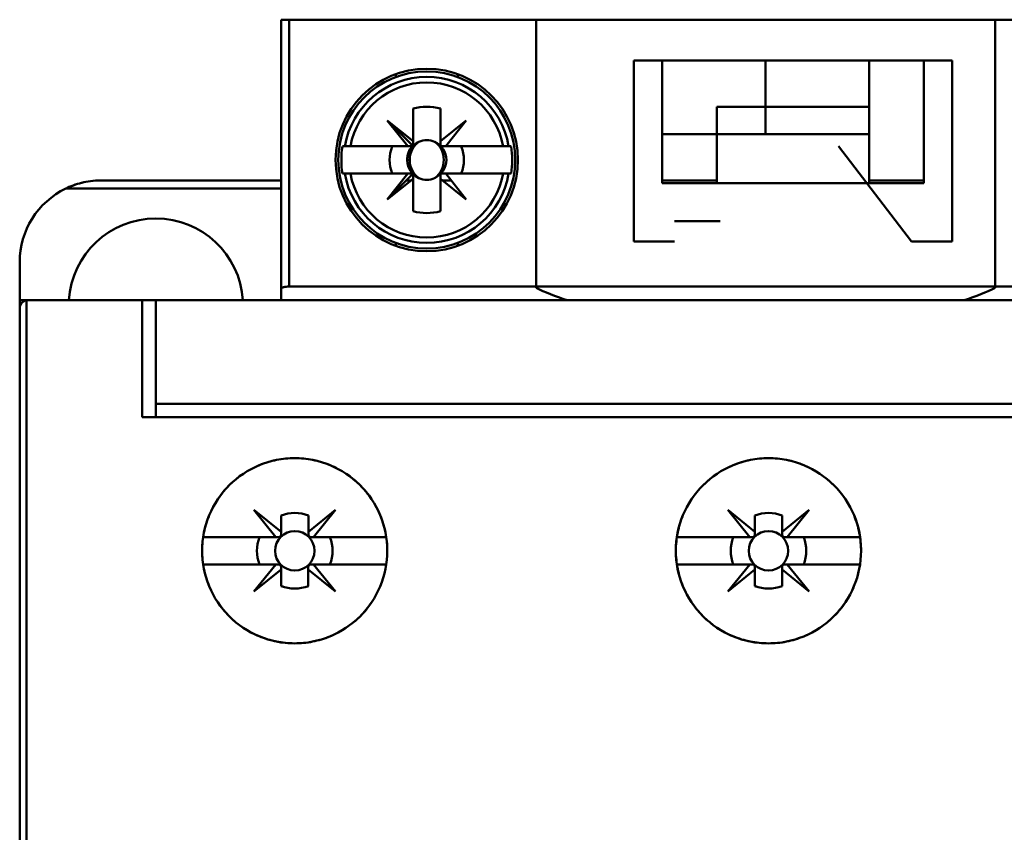
# Model space of a CAD drawing. Units: inches. Extents: x 3 to 151, y 2 to 117.
# Drawn here: x 103 to 105, y 57 to 58 of the extents above; entities that cross this region are included whole.
import ezdxf

# ---------------------------------------------------------------- set-up
doc = ezdxf.new("R2010")
doc.units = ezdxf.units.IN
doc.header["$LTSCALE"] = 7
doc.header["$MEASUREMENT"] = 0
doc.layers.add('Visible (ANSI)', color=7, linetype='Continuous', lineweight=50)

msp = doc.modelspace()

# ---------------------------------------------------------------- linework, layer by layer
at = {"layer": 'Visible (ANSI)'}
for p, q in [((103.5575, 58.1817), (103.5693, 58.1817)), ((103.5575, 58.1817), (103.5575, 57.7927)), ((104.9551, 58.1817), (103.5693, 58.1817)), ((103.5693, 58.1817), (103.5693, 57.7958)), ((103.5693, 57.7958), (103.5693, 58.1817)), ((103.9264, 57.7941), (103.9264, 58.1817)), ((104.5898, 58.1817), (103.9264, 58.1817)), ((104.5898, 58.1817), (104.5898, 57.7941)), ((104.0673, 58.1226), (104.5279, 58.1226)), ((104.0673, 58.1226), (104.0673, 57.8608)), ((104.1087, 58.1226), (104.4866, 58.1226)), ((104.1087, 57.9454), (104.1087, 58.1226)), ((104.4866, 58.1226), (104.1087, 58.1226)), ((104.1087, 58.1226), (104.1087, 57.9454)), ((104.2581, 58.0557), (104.2581, 58.1226)), ((104.2581, 58.1226), (104.2581, 58.0557)), ((104.4079, 58.1226), (104.4079, 58.0557)), ((104.4079, 58.0557), (104.4079, 58.1226)), ((104.4866, 58.1226), (104.4866, 57.9454)), ((104.4866, 57.9454), (104.4866, 58.1226)), ((104.5279, 57.8608), (104.5279, 58.1226)), ((103.7232, 58.0987), (103.7232, 58.1029)), ((103.813, 58.1029), (103.813, 58.0987)), ((103.7484, 58.0063), (103.7484, 58.0531)), ((103.7484, 58.0531), (103.7484, 57.9999)), ((103.7878, 58.0531), (103.7878, 58.0063)), ((103.7878, 58.0063), (103.7878, 58.0531)), ((104.2581, 58.0557), (104.1874, 58.0557)), ((104.1874, 58.0557), (104.2581, 58.0557)), ((104.1874, 58.0163), (104.1874, 58.0557)), ((104.2581, 58.0557), (104.4079, 58.0557)), ((104.2581, 58.0557), (104.2581, 58.0163)), ((104.2581, 58.0163), (104.2581, 58.0557)), ((104.4079, 58.0557), (104.2581, 58.0557)), ((104.4079, 58.0557), (104.4079, 58.0163)), ((103.7407, 57.9986), (103.711, 58.036)), ((103.711, 58.036), (103.7484, 58.0063)), ((103.7484, 58.0063), (103.711, 58.036)), ((103.711, 58.036), (103.7484, 57.9986)), ((103.7484, 57.9986), (103.711, 58.036)), ((103.711, 58.036), (103.7407, 57.9986)), ((103.7878, 58.0063), (103.8252, 58.036)), ((103.8252, 58.036), (103.7955, 57.9986)), ((104.1874, 58.0414), (104.1874, 58.0414)), ((104.1874, 58.0324), (104.1874, 58.0324)), ((104.1874, 58.0163), (104.1087, 58.0163)), ((104.1087, 58.0163), (104.1874, 58.0163)), ((104.1874, 58.0163), (104.1874, 57.9454)), ((104.4079, 58.0163), (104.1874, 58.0163)), ((104.1874, 57.9454), (104.1874, 58.0163)), ((104.4079, 57.9454), (104.4079, 58.0163)), ((104.4079, 58.0163), (104.4079, 57.9454)), ((103.7484, 57.9986), (103.7484, 58.0063)), ((103.7878, 57.9986), (103.7878, 58.0063)), ((103.6577, 57.9986), (103.6462, 57.9986)), ((103.6498, 57.9986), (103.6577, 57.9986)), ((103.6577, 57.9986), (103.7407, 57.9986)), ((103.7471, 57.9986), (103.7181, 57.9986)), ((103.7407, 57.9986), (103.7484, 57.9986)), ((103.7955, 57.9986), (103.7878, 57.9986)), ((103.7955, 57.9986), (103.8785, 57.9986)), ((103.8785, 57.9986), (103.7955, 57.9986)), ((103.8785, 57.9986), (103.8864, 57.9986)), ((103.8864, 57.9986), (103.8785, 57.9986)), ((103.89, 57.9986), (103.8864, 57.9986)), ((104.3634, 57.9986), (104.4688, 57.8608)), ((103.7396, 57.9789), (103.7435, 57.9789)), ((103.6462, 57.9592), (103.6498, 57.9592)), ((103.6577, 57.9592), (103.6498, 57.9592)), ((103.6498, 57.9592), (103.6577, 57.9592)), ((103.7407, 57.9592), (103.6577, 57.9592)), ((103.6577, 57.9592), (103.7407, 57.9592)), ((103.711, 57.9218), (103.7407, 57.9592)), ((103.7407, 57.9592), (103.711, 57.9218)), ((103.711, 57.9218), (103.7484, 57.9592)), ((103.7407, 57.9592), (103.7484, 57.9592)), ((103.7484, 57.9592), (103.7407, 57.9592)), ((103.7484, 57.9592), (103.7484, 57.9515)), ((103.7878, 57.9592), (103.7955, 57.9592)), ((103.7878, 57.9047), (103.7878, 57.9579)), ((103.8785, 57.9592), (103.7955, 57.9592)), ((103.7955, 57.9592), (103.8252, 57.9218)), ((103.7955, 57.9592), (103.8785, 57.9592)), ((103.8864, 57.9592), (103.8785, 57.9592)), ((103.8785, 57.9592), (103.8864, 57.9592)), ((103.8864, 57.9592), (103.89, 57.9592)), ((103.5575, 57.9494), (103.2976, 57.9494)), ((103.7484, 57.9515), (103.711, 57.9218)), ((103.7458, 57.9494), (103.7386, 57.9494)), ((103.7484, 57.9047), (103.7484, 57.9515)), ((103.7484, 57.9515), (103.7484, 57.9047)), ((103.7485, 57.9494), (103.7484, 57.9494)), ((103.8252, 57.9218), (103.7878, 57.9515)), ((103.7878, 57.9515), (103.7878, 57.9047)), ((103.7878, 57.9494), (103.7878, 57.9494)), ((103.8033, 57.9494), (103.7904, 57.9494)), ((104.1874, 57.9494), (104.1087, 57.9494)), ((104.4866, 57.9454), (104.1087, 57.9454)), ((104.4866, 57.9494), (104.4079, 57.9494)), ((103.5575, 57.9376), (103.2461, 57.9376)), ((103.2461, 57.9376), (103.5575, 57.9376)), ((104.1263, 57.8903), (104.1922, 57.8903)), ((103.7232, 57.8549), (103.7232, 57.8591)), ((103.813, 57.8591), (103.813, 57.8549)), ((104.1263, 57.8608), (104.0673, 57.8608)), ((104.5279, 57.8608), (104.4688, 57.8608)), ((103.1795, 57.8313), (103.1795, 57.7761)), ((103.5575, 57.7927), (103.5575, 57.7761)), ((103.5693, 57.7958), (104.9551, 57.7958)), ((104.9551, 57.7958), (103.5693, 57.7958)), ((103.1913, 57.7761), (103.1795, 57.7761)), ((103.1795, 57.7761), (103.1795, 57.7643)), ((103.1895, 57.776), (103.1895, 53.599)), ((103.1895, 53.599), (103.1895, 57.776)), ((103.1913, 57.7761), (103.3567, 57.7761)), ((103.3567, 57.7761), (103.1913, 57.7761)), ((103.3567, 57.6069), (103.3567, 57.7761)), ((103.3764, 57.7761), (103.3567, 57.7761)), ((103.3567, 57.7761), (103.3567, 57.6069)), ((103.3567, 57.7761), (103.3764, 57.7761)), ((105.148, 57.7761), (103.3764, 57.7761)), ((103.3764, 57.7761), (105.148, 57.7761)), ((103.3764, 57.7761), (103.3764, 57.6265)), ((103.3764, 57.6265), (103.3764, 57.7761)), ((103.9711, 57.7761), (104.1263, 57.7761)), ((104.4806, 57.7761), (104.545, 57.7761)), ((103.1795, 57.7643), (103.1795, 53.599)), ((105.148, 57.6265), (103.3764, 57.6265)), ((103.3764, 57.6265), (105.148, 57.6265)), ((103.3764, 57.6265), (103.3764, 57.6069)), ((103.3764, 57.6069), (103.3764, 57.6265)), ((103.3567, 57.6069), (105.1677, 57.6069)), ((105.1677, 57.6069), (103.3567, 57.6069)), ((103.5499, 57.4336), (103.5182, 57.4729)), ((103.5182, 57.4729), (103.5575, 57.4412)), ((103.597, 57.4413), (103.6361, 57.4729)), ((103.6361, 57.4729), (103.6044, 57.4336)), ((104.235, 57.4336), (104.2033, 57.4729)), ((104.2033, 57.4729), (104.2425, 57.4412)), ((104.2821, 57.4413), (104.3211, 57.4729)), ((104.3211, 57.4729), (104.2894, 57.4336)), ((103.5575, 57.4412), (103.5575, 57.4649)), ((103.597, 57.4649), (103.597, 57.4413)), ((103.597, 57.4413), (103.597, 57.4649)), ((104.2425, 57.4412), (104.2425, 57.4649)), ((104.2821, 57.4649), (104.2821, 57.4413)), ((104.2821, 57.4413), (104.2821, 57.4649)), ((103.4447, 57.4336), (103.5499, 57.4336)), ((103.5499, 57.4336), (103.4447, 57.4336)), ((103.5535, 57.4336), (103.5499, 57.4336)), ((103.597, 57.4376), (103.597, 57.4413)), ((103.6044, 57.4336), (103.601, 57.4336)), ((103.6044, 57.4336), (103.7096, 57.4336)), ((103.7096, 57.4336), (103.6044, 57.4336)), ((104.1298, 57.4336), (104.235, 57.4336)), ((104.235, 57.4336), (104.1298, 57.4336)), ((104.2386, 57.4336), (104.235, 57.4336)), ((104.2821, 57.4376), (104.2821, 57.4413)), ((104.2894, 57.4336), (104.286, 57.4336)), ((104.2894, 57.4336), (104.3946, 57.4336)), ((104.3946, 57.4336), (104.2894, 57.4336)), ((103.5499, 57.3943), (103.4447, 57.3943)), ((103.4447, 57.3943), (103.5499, 57.3943)), ((103.5182, 57.355), (103.5499, 57.3943)), ((103.5499, 57.3943), (103.5535, 57.3943)), ((103.5575, 57.3903), (103.5575, 57.3867)), ((103.5968, 57.3867), (103.5968, 57.3903)), ((103.6008, 57.3943), (103.6044, 57.3943)), ((103.7096, 57.3943), (103.6044, 57.3943)), ((103.6044, 57.3943), (103.6361, 57.355)), ((103.6044, 57.3943), (103.7096, 57.3943)), ((104.235, 57.3943), (104.1298, 57.3943)), ((104.1298, 57.3943), (104.235, 57.3943)), ((104.2033, 57.355), (104.235, 57.3943)), ((104.235, 57.3943), (104.2386, 57.3943)), ((104.2425, 57.3903), (104.2425, 57.3867)), ((104.2819, 57.3867), (104.2819, 57.3903)), ((104.2858, 57.3943), (104.2894, 57.3943)), ((104.3946, 57.3943), (104.2894, 57.3943)), ((104.2894, 57.3943), (104.3211, 57.355)), ((104.2894, 57.3943), (104.3946, 57.3943)), ((103.5575, 57.3867), (103.5182, 57.355)), ((103.5575, 57.363), (103.5575, 57.3867)), ((103.5575, 57.3867), (103.5575, 57.363)), ((103.6361, 57.355), (103.5968, 57.3867)), ((103.5968, 57.3867), (103.5968, 57.363)), ((103.5968, 57.363), (103.5968, 57.3867)), ((104.2425, 57.3867), (104.2033, 57.355)), ((104.2425, 57.363), (104.2425, 57.3867)), ((104.2425, 57.3867), (104.2425, 57.363)), ((104.3211, 57.355), (104.2819, 57.3867)), ((104.2819, 57.3867), (104.2819, 57.363)), ((104.2819, 57.363), (104.2819, 57.3867))]:
    msp.add_line(p, q, dxfattribs=at)
for centre, radius in [((103.7681, 57.9789), 0.1319), ((103.7681, 57.9789), 0.128), ((103.5772, 57.4139), 0.0285), ((103.5772, 57.4139), 0.0285), ((104.2622, 57.4139), 0.0285), ((104.2622, 57.4139), 0.0285)]:
    msp.add_circle(centre, radius, dxfattribs=at)
for centre, radius, start, end in [((103.7681, 57.9789), 0.12, 9.4439, 170.5561), ((103.7681, 57.9789), 0.1121, 10.1113, 169.8887), ((103.7681, 57.9789), 0.1121, 10.1113, 169.8887), ((103.7681, 57.9789), 0.0768, 75.1428, 104.8572), ((103.7681, 57.9789), 0.0768, 75.1428, 104.8572), ((103.7681, 57.9789), 0.0689, 106.5808, 106.6015), ((103.7681, 57.9789), 0.0689, 73.3985, 73.4192), ((103.7681, 57.9789), 0.0689, 43.863, 46.137), ((103.7681, 57.9789), 0.0285, 113.6939, 133.7465), ((103.7681, 57.9789), 0.0285, 113.6939, 133.7465), ((103.7681, 57.9789), 0.0285, 293.6939, 66.3061), ((103.7681, 57.9789), 0.0288, 43.181, 46.819), ((103.7681, 57.9789), 0.1235, 170.8265, 189.1735), ((103.7681, 57.9789), 0.0537, 158.5078, 201.4922), ((103.7681, 57.9789), 0.0537, 158.5078, 201.4922), ((103.7681, 57.9789), 0.0285, 136.2535, 223.7465), ((103.7681, 57.9789), 0.0285, 136.2535, 180), ((103.7681, 57.9789), 0.0537, 338.5078, 21.4922), ((103.7681, 57.9789), 0.0537, 338.5078, 21.4922), ((103.7681, 57.9789), 0.1235, 350.8265, 9.1735), ((103.7681, 57.9789), 0.12, 189.4439, 350.5561), ((103.7681, 57.9789), 0.1121, 190.1113, 349.8887), ((103.7681, 57.9789), 0.1121, 190.1113, 349.8887), ((103.7681, 57.9789), 0.0288, 225, 226.819), ((103.7681, 57.9789), 0.0285, 225, 246.3061), ((103.7681, 57.9789), 0.0288, 313.181, 316.819), ((103.2976, 57.8313), 0.1181, 115.8419, 180), ((103.2976, 57.8313), 0.1181, 115.8419, 180), ((103.7681, 57.9789), 0.0689, 225, 226.137), ((103.7681, 57.9789), 0.0689, 313.863, 316.137), ((103.7681, 57.9789), 0.0689, 253.3985, 253.4192), ((103.7681, 57.9789), 0.0768, 255.1428, 284.8572), ((103.7681, 57.9789), 0.0768, 255.1428, 284.8572), ((103.7681, 57.9789), 0.0689, 286.5808, 286.6015), ((103.3764, 57.7683), 0.126, 3.5833, 176.4167), ((103.3764, 57.7683), 0.126, 3.5833, 176.4167), ((103.5773, 57.4139), 0.0547, 68.807, 111.193), ((103.5773, 57.4139), 0.0547, 68.807, 111.193), ((104.2623, 57.4139), 0.0547, 68.807, 111.193), ((104.2623, 57.4139), 0.0547, 68.807, 111.193), ((103.5772, 57.4139), 0.0546, 158.8856, 201.1144), ((103.5772, 57.4139), 0.0546, 158.8856, 201.1144), ((103.5772, 57.4139), 0.0546, 338.8856, 21.1144), ((103.5772, 57.4139), 0.0546, 338.8856, 21.1144), ((104.2622, 57.4139), 0.0546, 158.8856, 201.1144), ((104.2622, 57.4139), 0.0546, 158.8856, 201.1144), ((104.2622, 57.4139), 0.0546, 338.8856, 21.1144), ((104.2622, 57.4139), 0.0546, 338.8856, 21.1144), ((103.5772, 57.4139), 0.0546, 248.8856, 291.1144), ((103.5772, 57.4139), 0.0546, 248.8856, 270), ((104.2622, 57.4139), 0.0546, 248.8856, 291.1144), ((104.2622, 57.4139), 0.0546, 248.8856, 270)]:
    msp.add_arc(centre, radius, start, end, dxfattribs=at)
for centre, major_axis, start_param, end_param in [((104.2483, 57.8384), (0.3641, -0.0018), 3.628765, 3.848346), ((104.2679, 57.8384), (0.3641, 0.0018), 5.576432, 5.796013)]:
    msp.add_ellipse(centre, major_axis=major_axis, ratio=0.269181, start_param=start_param, end_param=end_param, dxfattribs=at)
for points, knots in [([(104.1874, 58.0557), (104.1874, 58.0463), (104.1874, 58.0358), (104.1874, 58.028), (104.1874, 58.0241), (104.1874, 58.0212), (104.1874, 58.0193), (104.1874, 58.0173), (104.1874, 58.0163), (104.1874, 58.0163)], [0.005701326, 0.005701326, 0.005701326, 0.005701326, 0.006492957, 0.006492957, 0.006492957, 0.006888773, 0.006888773, 0.006888773, 0.007284588, 0.007284588, 0.007284588, 0.007284588]), ([(104.4079, 58.0163), (104.4079, 58.0163), (104.4079, 58.0161), (104.4079, 58.0186), (104.4079, 58.0211), (104.4078, 58.0243), (104.4079, 58.0276), (104.4079, 58.031), (104.4078, 58.0353), (104.4079, 58.0401), (104.4079, 58.0449), (104.4079, 58.0504), (104.4079, 58.0557)], [0.005439605, 0.005439605, 0.005439605, 0.005439605, 0.005859709, 0.005859709, 0.005859709, 0.006279813, 0.006279813, 0.006279813, 0.006699917, 0.006699917, 0.006699917, 0.007120021, 0.007120021, 0.007120021, 0.007120021]), ([(103.7567, 58.005), (103.7525, 58.0023), (103.7492, 57.9985), (103.7469, 57.9938), (103.7446, 57.989), (103.7435, 57.9841), (103.7435, 57.9789)], [0.0040489971, 0.0040489971, 0.0040489971, 0.0040489971, 0.0044338504, 0.0044338504, 0.0044338504, 0.0048187038, 0.0048187038, 0.0048187038, 0.0048187038]), ([(103.7435, 57.9789), (103.7435, 57.9837), (103.7445, 57.9886), (103.7466, 57.9932), (103.7477, 57.9954), (103.7489, 57.9976), (103.7513, 58.0003), (103.7536, 58.003), (103.7558, 58.0044), (103.7567, 58.005)], [-0.0048187038, -0.0048187038, -0.0048187038, -0.0048187038, -0.0044338504, -0.0044338504, -0.0044338504, -0.0042414237, -0.0042414237, -0.0042414237, -0.0040489971, -0.0040489971, -0.0040489971, -0.0040489971]), ([(103.7567, 58.005), (103.7602, 58.0067), (103.7642, 58.0076), (103.7681, 58.0076), (103.7721, 58.0076), (103.776, 58.0067), (103.7795, 58.005)], [-0.0006151371, -0.0006151371, -0.0006151371, -0.0006151371, -0.000316482, -0.000316482, -0.000316482, -0.000017827, -0.000017827, -0.000017827, -0.000017827]), ([(103.7795, 58.005), (103.7759, 58.0068), (103.7721, 58.0076), (103.7681, 58.0076), (103.7641, 58.0076), (103.7603, 58.0068), (103.7567, 58.005)], [0.000017827, 0.000017827, 0.000017827, 0.000017827, 0.000316482, 0.000316482, 0.000316482, 0.0006151371, 0.0006151371, 0.0006151371, 0.0006151371]), ([(103.7795, 57.9528), (103.7837, 57.9555), (103.787, 57.9593), (103.7893, 57.9641), (103.7916, 57.9688), (103.7927, 57.9737), (103.7927, 57.9789), (103.7927, 57.9842), (103.7916, 57.9891), (103.7893, 57.9938), (103.787, 57.9985), (103.7837, 58.0023), (103.7795, 58.005)], [0.001899455, 0.001899455, 0.001899455, 0.001899455, 0.002284368, 0.002284368, 0.002284368, 0.002669281, 0.002669281, 0.002669281, 0.003054195, 0.003054195, 0.003054195, 0.003439108, 0.003439108, 0.003439108, 0.003439108]), ([(103.7435, 57.9789), (103.7435, 57.9737), (103.7446, 57.9688), (103.7469, 57.964), (103.7492, 57.9593), (103.7525, 57.9555), (103.7567, 57.9528)], [0.0005162522, 0.0005162522, 0.0005162522, 0.0005162522, 0.0009022364, 0.0009022364, 0.0009022364, 0.0012882205, 0.0012882205, 0.0012882205, 0.0012882205]), ([(103.2461, 57.9376), (103.2528, 57.9408), (103.2612, 57.9439), (103.2692, 57.9459), (103.2772, 57.9479), (103.2859, 57.9494), (103.2976, 57.9494)], [0, 0, 0, 0, 0.000693671, 0.000693671, 0.000693671, 0.001387343, 0.001387343, 0.001387343, 0.001387343]), ([(103.2976, 57.9494), (103.2858, 57.9494), (103.2772, 57.9479), (103.2691, 57.9459), (103.261, 57.9439), (103.2525, 57.9406), (103.2461, 57.9376)], [-0.001387343, -0.001387343, -0.001387343, -0.001387343, -0.000693671, -0.000693671, -0.000693671, 0, 0, 0, 0]), ([(103.7795, 57.9528), (103.776, 57.9511), (103.772, 57.9502), (103.7681, 57.9502), (103.7641, 57.9502), (103.7602, 57.9511), (103.7567, 57.9528)], [-0.0006151371, -0.0006151371, -0.0006151371, -0.0006151371, -0.000316482, -0.000316482, -0.000316482, -0.000017827, -0.000017827, -0.000017827, -0.000017827]), ([(103.7567, 57.9528), (103.7603, 57.9511), (103.7641, 57.9502), (103.7681, 57.9502), (103.7721, 57.9502), (103.7759, 57.9511), (103.7795, 57.9528)], [0.000017827, 0.000017827, 0.000017827, 0.000017827, 0.000316482, 0.000316482, 0.000316482, 0.0006151371, 0.0006151371, 0.0006151371, 0.0006151371]), ([(103.5575, 57.7927), (103.5575, 57.7938), (103.5594, 57.7945), (103.5614, 57.795), (103.5633, 57.7955), (103.5664, 57.7958), (103.5693, 57.7958)], [-4.712389, -4.712389, -4.712389, -4.712389, -3.926991, -3.926991, -3.926991, -3.141593, -3.141593, -3.141593, -3.141593]), ([(103.5693, 57.7958), (103.5677, 57.7958), (103.5662, 57.7958), (103.5648, 57.7956), (103.5633, 57.7954), (103.562, 57.7952), (103.5609, 57.7949), (103.5598, 57.7946), (103.559, 57.7943), (103.5584, 57.7939), (103.5578, 57.7935), (103.5575, 57.7931), (103.5575, 57.7927)], [3.141593, 3.141593, 3.141593, 3.141593, 3.534292, 3.534292, 3.534292, 3.926991, 3.926991, 3.926991, 4.31969, 4.31969, 4.31969, 4.712389, 4.712389, 4.712389, 4.712389]), ([(103.1895, 57.776), (103.1869, 57.7756), (103.1844, 57.7743), (103.1827, 57.7724), (103.181, 57.7706), (103.1795, 57.768), (103.1795, 57.7643)], [3.298907, 3.298907, 3.298907, 3.298907, 4.005648, 4.005648, 4.005648, 4.712389, 4.712389, 4.712389, 4.712389]), ([(103.711, 57.4139), (103.711, 57.3961), (103.7076, 57.3789), (103.7007, 57.3625), (103.6939, 57.3461), (103.6842, 57.3316), (103.6716, 57.3191), (103.659, 57.3066), (103.6445, 57.2969), (103.6281, 57.2902), (103.6117, 57.2834), (103.5947, 57.2801), (103.577, 57.2801), (103.5592, 57.2801), (103.5422, 57.2835), (103.5258, 57.2903), (103.5095, 57.2971), (103.495, 57.3068), (103.4825, 57.3193), (103.47, 57.3318), (103.4603, 57.3463), (103.4535, 57.3627), (103.4467, 57.3791), (103.4433, 57.3962), (103.4433, 57.414), (103.4433, 57.4318), (103.4467, 57.4489), (103.4535, 57.4653), (103.4604, 57.4817), (103.4701, 57.4962), (103.4826, 57.5087), (103.4952, 57.5213), (103.5097, 57.5309), (103.526, 57.5377), (103.5424, 57.5444), (103.5594, 57.5478), (103.5771, 57.5478), (103.5948, 57.5478), (103.6119, 57.5444), (103.6282, 57.5377), (103.6446, 57.5309), (103.6591, 57.5213), (103.6717, 57.5087), (103.6842, 57.4962), (103.6939, 57.4817), (103.7008, 57.4653), (103.7076, 57.4489), (103.711, 57.4317), (103.711, 57.4139)], [-0.02131184, -0.02131184, -0.02131184, -0.02131184, -0.01997985, -0.01997985, -0.01997985, -0.01864786, -0.01864786, -0.01864786, -0.01731587, -0.01731587, -0.01731587, -0.01598388, -0.01598388, -0.01598388, -0.01465189, -0.01465189, -0.01465189, -0.0133199, -0.0133199, -0.0133199, -0.01198791, -0.01198791, -0.01198791, -0.01065592, -0.01065592, -0.01065592, -0.00932393, -0.00932393, -0.00932393, -0.00799194, -0.00799194, -0.00799194, -0.00665995, -0.00665995, -0.00665995, -0.00532796, -0.00532796, -0.00532796, -0.00399597, -0.00399597, -0.00399597, -0.00266398, -0.00266398, -0.00266398, -0.00133199, -0.00133199, -0.00133199, 0, 0, 0, 0]), ([(103.711, 57.4139), (103.711, 57.4228), (103.7101, 57.4315), (103.7084, 57.4401), (103.7067, 57.4487), (103.7041, 57.4572), (103.7008, 57.4653), (103.6974, 57.4734), (103.6933, 57.4811), (103.6884, 57.4884), (103.6835, 57.4957), (103.6778, 57.5026), (103.6717, 57.5087), (103.6655, 57.5149), (103.6587, 57.5204), (103.6514, 57.5253), (103.6441, 57.5302), (103.6363, 57.5344), (103.6282, 57.5377), (103.6202, 57.541), (103.6117, 57.5436), (103.6031, 57.5453), (103.5945, 57.547), (103.5858, 57.5478), (103.5771, 57.5478), (103.5684, 57.5478), (103.5596, 57.5469), (103.551, 57.5452), (103.5425, 57.5435), (103.5341, 57.541), (103.5261, 57.5377), (103.518, 57.5343), (103.5101, 57.5301), (103.5029, 57.5253), (103.4957, 57.5205), (103.4889, 57.515), (103.4826, 57.5087), (103.4764, 57.5025), (103.4708, 57.4957), (103.466, 57.4885), (103.4611, 57.4812), (103.4569, 57.4734), (103.4535, 57.4653), (103.4502, 57.4572), (103.4476, 57.4488), (103.4459, 57.4402), (103.4442, 57.4316), (103.4433, 57.4228), (103.4433, 57.414), (103.4433, 57.4052), (103.4441, 57.3965), (103.4459, 57.3879), (103.4476, 57.3792), (103.4502, 57.3708), (103.4535, 57.3627), (103.4568, 57.3546), (103.461, 57.3468), (103.4659, 57.3395), (103.4708, 57.3322), (103.4763, 57.3255), (103.4825, 57.3193), (103.4887, 57.3131), (103.4956, 57.3075), (103.5028, 57.3026), (103.5101, 57.2978), (103.5178, 57.2937), (103.5258, 57.2903), (103.5339, 57.287), (103.5424, 57.2844), (103.5509, 57.2827), (103.5595, 57.281), (103.5681, 57.2801), (103.5769, 57.2801), (103.5858, 57.2801), (103.5945, 57.2809), (103.603, 57.2826), (103.6115, 57.2843), (103.62, 57.2868), (103.6281, 57.2902), (103.6362, 57.2935), (103.6439, 57.2976), (103.6512, 57.3024), (103.6585, 57.3073), (103.6654, 57.3129), (103.6716, 57.3191), (103.6778, 57.3252), (103.6834, 57.332), (103.6883, 57.3393), (103.6932, 57.3466), (103.6974, 57.3544), (103.7007, 57.3625), (103.7074, 57.3786), (103.711, 57.3962), (103.711, 57.4139)], [0, 0, 0, 0, 0.00066599, 0.00066599, 0.00066599, 0.00133199, 0.00133199, 0.00133199, 0.00199798, 0.00199798, 0.00199798, 0.00266398, 0.00266398, 0.00266398, 0.00332997, 0.00332997, 0.00332997, 0.00399597, 0.00399597, 0.00399597, 0.00466196, 0.00466196, 0.00466196, 0.00532796, 0.00532796, 0.00532796, 0.00599395, 0.00599395, 0.00599395, 0.00665995, 0.00665995, 0.00665995, 0.00732594, 0.00732594, 0.00732594, 0.00799194, 0.00799194, 0.00799194, 0.00865793, 0.00865793, 0.00865793, 0.00932393, 0.00932393, 0.00932393, 0.00998992, 0.00998992, 0.00998992, 0.01065592, 0.01065592, 0.01065592, 0.01132191, 0.01132191, 0.01132191, 0.01198791, 0.01198791, 0.01198791, 0.0126539, 0.0126539, 0.0126539, 0.0133199, 0.0133199, 0.0133199, 0.01398589, 0.01398589, 0.01398589, 0.01465189, 0.01465189, 0.01465189, 0.01531788, 0.01531788, 0.01531788, 0.01598388, 0.01598388, 0.01598388, 0.01664987, 0.01664987, 0.01664987, 0.01731587, 0.01731587, 0.01731587, 0.01798186, 0.01798186, 0.01798186, 0.01864786, 0.01864786, 0.01864786, 0.01931385, 0.01931385, 0.01931385, 0.01997985, 0.01997985, 0.01997985, 0.02131184, 0.02131184, 0.02131184, 0.02131184]), ([(104.3961, 57.4139), (104.3961, 57.3961), (104.3926, 57.379), (104.3858, 57.3626), (104.379, 57.3462), (104.3693, 57.3317), (104.3568, 57.3192), (104.3442, 57.3067), (104.3297, 57.297), (104.3133, 57.2902), (104.2969, 57.2835), (104.2798, 57.2801), (104.2621, 57.2801), (104.2443, 57.2801), (104.2272, 57.2835), (104.2108, 57.2903), (104.1944, 57.2971), (104.18, 57.3068), (104.1675, 57.3194), (104.1549, 57.3319), (104.1453, 57.3464), (104.1385, 57.3628), (104.1317, 57.3792), (104.1283, 57.3963), (104.1283, 57.414), (104.1283, 57.4317), (104.1317, 57.4488), (104.1385, 57.4652), (104.1453, 57.4816), (104.155, 57.4961), (104.1676, 57.5086), (104.1802, 57.5212), (104.1946, 57.5309), (104.211, 57.5376), (104.2275, 57.5444), (104.2445, 57.5478), (104.2623, 57.5478), (104.28, 57.5478), (104.2971, 57.5444), (104.3134, 57.5376), (104.3298, 57.5308), (104.3443, 57.5211), (104.3568, 57.5086), (104.3694, 57.4961), (104.3791, 57.4816), (104.3859, 57.4652), (104.3927, 57.4488), (104.3961, 57.4317), (104.3961, 57.4139)], [-0.02125801, -0.02125801, -0.02125801, -0.02125801, -0.01992938, -0.01992938, -0.01992938, -0.01860076, -0.01860076, -0.01860076, -0.01727213, -0.01727213, -0.01727213, -0.0159435, -0.0159435, -0.0159435, -0.01461488, -0.01461488, -0.01461488, -0.01328625, -0.01328625, -0.01328625, -0.01195763, -0.01195763, -0.01195763, -0.010629, -0.010629, -0.010629, -0.00930038, -0.00930038, -0.00930038, -0.00797175, -0.00797175, -0.00797175, -0.00664313, -0.00664313, -0.00664313, -0.0053145, -0.0053145, -0.0053145, -0.00398588, -0.00398588, -0.00398588, -0.00265725, -0.00265725, -0.00265725, -0.00132863, -0.00132863, -0.00132863, 0, 0, 0, 0]), ([(104.3961, 57.4139), (104.3961, 57.4228), (104.3952, 57.4315), (104.3935, 57.44), (104.3918, 57.4486), (104.3892, 57.4571), (104.3859, 57.4652), (104.3825, 57.4733), (104.3784, 57.481), (104.3735, 57.4883), (104.3687, 57.4955), (104.363, 57.5024), (104.3568, 57.5086), (104.3507, 57.5148), (104.3439, 57.5203), (104.3366, 57.5252), (104.3293, 57.5301), (104.3215, 57.5343), (104.3134, 57.5376), (104.3054, 57.5409), (104.297, 57.5435), (104.2883, 57.5452), (104.2797, 57.5469), (104.271, 57.5478), (104.2623, 57.5478), (104.2535, 57.5478), (104.2447, 57.5469), (104.2361, 57.5452), (104.2275, 57.5435), (104.2192, 57.541), (104.2111, 57.5376), (104.203, 57.5343), (104.1951, 57.5301), (104.1879, 57.5253), (104.1806, 57.5204), (104.1738, 57.5149), (104.1676, 57.5086), (104.1613, 57.5024), (104.1558, 57.4956), (104.1509, 57.4884), (104.1461, 57.4811), (104.1419, 57.4733), (104.1385, 57.4652), (104.1352, 57.4571), (104.1326, 57.4487), (104.1309, 57.4402), (104.1292, 57.4316), (104.1283, 57.4227), (104.1283, 57.414), (104.1283, 57.4053), (104.1292, 57.3966), (104.1309, 57.3879), (104.1326, 57.3793), (104.1352, 57.3709), (104.1385, 57.3628), (104.1418, 57.3547), (104.146, 57.347), (104.1509, 57.3396), (104.1557, 57.3323), (104.1613, 57.3256), (104.1675, 57.3194), (104.1736, 57.3132), (104.1805, 57.3076), (104.1878, 57.3027), (104.1951, 57.2978), (104.2027, 57.2937), (104.2108, 57.2903), (104.2189, 57.287), (104.2274, 57.2844), (104.236, 57.2827), (104.2445, 57.281), (104.2532, 57.2801), (104.2621, 57.2801), (104.2709, 57.2801), (104.2796, 57.2809), (104.2882, 57.2826), (104.2967, 57.2843), (104.3052, 57.2869), (104.3133, 57.2902), (104.3215, 57.2936), (104.3291, 57.2977), (104.3364, 57.3025), (104.3437, 57.3074), (104.3506, 57.313), (104.3568, 57.3192), (104.363, 57.3254), (104.3685, 57.3321), (104.3734, 57.3394), (104.3783, 57.3467), (104.3825, 57.3545), (104.3858, 57.3626), (104.3925, 57.3787), (104.3961, 57.3963), (104.3961, 57.4139)], [0, 0, 0, 0, 0.00066431, 0.00066431, 0.00066431, 0.00132863, 0.00132863, 0.00132863, 0.00199294, 0.00199294, 0.00199294, 0.00265725, 0.00265725, 0.00265725, 0.00332156, 0.00332156, 0.00332156, 0.00398588, 0.00398588, 0.00398588, 0.00465019, 0.00465019, 0.00465019, 0.0053145, 0.0053145, 0.0053145, 0.00597881, 0.00597881, 0.00597881, 0.00664313, 0.00664313, 0.00664313, 0.00730744, 0.00730744, 0.00730744, 0.00797175, 0.00797175, 0.00797175, 0.00863607, 0.00863607, 0.00863607, 0.00930038, 0.00930038, 0.00930038, 0.00996469, 0.00996469, 0.00996469, 0.010629, 0.010629, 0.010629, 0.01129332, 0.01129332, 0.01129332, 0.01195763, 0.01195763, 0.01195763, 0.01262194, 0.01262194, 0.01262194, 0.01328625, 0.01328625, 0.01328625, 0.01395057, 0.01395057, 0.01395057, 0.01461488, 0.01461488, 0.01461488, 0.01527919, 0.01527919, 0.01527919, 0.0159435, 0.0159435, 0.0159435, 0.01660782, 0.01660782, 0.01660782, 0.01727213, 0.01727213, 0.01727213, 0.01793644, 0.01793644, 0.01793644, 0.01860076, 0.01860076, 0.01860076, 0.01926507, 0.01926507, 0.01926507, 0.01992938, 0.01992938, 0.01992938, 0.02125801, 0.02125801, 0.02125801, 0.02125801]), ([(103.5575, 57.4649), (103.5575, 57.4606), (103.5575, 57.4562), (103.5575, 57.4517), (103.5575, 57.4472), (103.5575, 57.4426), (103.5575, 57.4376), (103.5575, 57.4372), (103.5574, 57.4368), (103.5573, 57.4364), (103.5572, 57.4361), (103.5571, 57.4358), (103.5569, 57.4355), (103.5568, 57.4353), (103.5567, 57.4352), (103.5566, 57.435), (103.5564, 57.4349), (103.5563, 57.4347), (103.5561, 57.4346), (103.556, 57.4345), (103.5559, 57.4344), (103.5557, 57.4343), (103.5555, 57.4341), (103.5553, 57.434), (103.5551, 57.4339), (103.5547, 57.4338), (103.5544, 57.4337), (103.5541, 57.4337), (103.5539, 57.4336), (103.5537, 57.4336), (103.5535, 57.4336), (103.5485, 57.4336), (103.5439, 57.4336), (103.5394, 57.4336), (103.5349, 57.4336), (103.5305, 57.4336), (103.5262, 57.4336)], [-0.003704833, -0.003704833, -0.003704833, -0.003704833, -0.003007748, -0.003007748, -0.003007748, -0.002310663, -0.002310663, -0.002310663, -0.002260649, -0.002260649, -0.002260649, -0.002230267, -0.002230267, -0.002230267, -0.00221522, -0.00221522, -0.00221522, -0.002200021, -0.002200021, -0.002200021, -0.002186209, -0.002186209, -0.002186209, -0.002164806, -0.002164806, -0.002164806, -0.002126317, -0.002126317, -0.002126317, -0.002102374, -0.002102374, -0.002102374, -0.001412958, -0.001412958, -0.001412958, -0.000723542, -0.000723542, -0.000723542, -0.000723542]), ([(103.6281, 57.4336), (103.6238, 57.4336), (103.6195, 57.4336), (103.615, 57.4336), (103.6105, 57.4336), (103.6059, 57.4336), (103.601, 57.4336), (103.6006, 57.4336), (103.6002, 57.4337), (103.5998, 57.4338), (103.5995, 57.4339), (103.5992, 57.434), (103.5989, 57.4342), (103.5988, 57.4343), (103.5986, 57.4344), (103.5985, 57.4345), (103.5983, 57.4347), (103.5982, 57.4348), (103.598, 57.435), (103.5979, 57.4351), (103.5978, 57.4352), (103.5977, 57.4354), (103.5976, 57.4356), (103.5974, 57.4358), (103.5974, 57.436), (103.5972, 57.4364), (103.5971, 57.4367), (103.5971, 57.437), (103.5971, 57.4372), (103.597, 57.4374), (103.597, 57.4376), (103.597, 57.4426), (103.597, 57.4472), (103.597, 57.4517), (103.597, 57.4562), (103.597, 57.4606), (103.597, 57.4649)], [-0.003990067, -0.003990067, -0.003990067, -0.003990067, -0.003296997, -0.003296997, -0.003296997, -0.002603927, -0.002603927, -0.002603927, -0.002553922, -0.002553922, -0.002553922, -0.002523186, -0.002523186, -0.002523186, -0.002508086, -0.002508086, -0.002508086, -0.002492828, -0.002492828, -0.002492828, -0.002478993, -0.002478993, -0.002478993, -0.002457741, -0.002457741, -0.002457741, -0.002419674, -0.002419674, -0.002419674, -0.002395637, -0.002395637, -0.002395637, -0.001707219, -0.001707219, -0.001707219, -0.001018801, -0.001018801, -0.001018801, -0.001018801]), ([(104.2425, 57.4649), (104.2425, 57.4606), (104.2425, 57.4562), (104.2425, 57.4517), (104.2425, 57.4472), (104.2425, 57.4426), (104.2425, 57.4376), (104.2425, 57.4372), (104.2425, 57.4368), (104.2423, 57.4364), (104.2422, 57.4361), (104.2421, 57.4358), (104.2419, 57.4355), (104.2418, 57.4353), (104.2417, 57.4352), (104.2416, 57.435), (104.2415, 57.4349), (104.2413, 57.4347), (104.2412, 57.4346), (104.241, 57.4345), (104.2409, 57.4344), (104.2408, 57.4343), (104.2405, 57.4341), (104.2403, 57.434), (104.2401, 57.4339), (104.2398, 57.4338), (104.2394, 57.4337), (104.2391, 57.4337), (104.2389, 57.4336), (104.2388, 57.4336), (104.2386, 57.4336), (104.2336, 57.4336), (104.229, 57.4336), (104.2245, 57.4336), (104.2199, 57.4336), (104.2156, 57.4336), (104.2112, 57.4336)], [-0.003704833, -0.003704833, -0.003704833, -0.003704833, -0.003007748, -0.003007748, -0.003007748, -0.002310663, -0.002310663, -0.002310663, -0.002260649, -0.002260649, -0.002260649, -0.002230267, -0.002230267, -0.002230267, -0.00221522, -0.00221522, -0.00221522, -0.002200021, -0.002200021, -0.002200021, -0.002186209, -0.002186209, -0.002186209, -0.002164806, -0.002164806, -0.002164806, -0.002126317, -0.002126317, -0.002126317, -0.002102374, -0.002102374, -0.002102374, -0.001412958, -0.001412958, -0.001412958, -0.000723542, -0.000723542, -0.000723542, -0.000723542]), ([(104.3132, 57.4336), (104.3089, 57.4336), (104.3045, 57.4336), (104.3, 57.4336), (104.2955, 57.4336), (104.291, 57.4336), (104.286, 57.4336), (104.2857, 57.4336), (104.2853, 57.4337), (104.2848, 57.4338), (104.2845, 57.4339), (104.2843, 57.434), (104.2839, 57.4342), (104.2838, 57.4343), (104.2836, 57.4344), (104.2835, 57.4345), (104.2833, 57.4347), (104.2832, 57.4348), (104.2831, 57.435), (104.2829, 57.4351), (104.2828, 57.4352), (104.2827, 57.4354), (104.2826, 57.4356), (104.2825, 57.4358), (104.2824, 57.436), (104.2822, 57.4364), (104.2822, 57.4367), (104.2821, 57.437), (104.2821, 57.4372), (104.2821, 57.4374), (104.2821, 57.4376), (104.2821, 57.4426), (104.2821, 57.4472), (104.2821, 57.4517), (104.2821, 57.4562), (104.2821, 57.4606), (104.2821, 57.4649)], [-0.003990067, -0.003990067, -0.003990067, -0.003990067, -0.003296997, -0.003296997, -0.003296997, -0.002603927, -0.002603927, -0.002603927, -0.002553922, -0.002553922, -0.002553922, -0.002523186, -0.002523186, -0.002523186, -0.002508086, -0.002508086, -0.002508086, -0.002492828, -0.002492828, -0.002492828, -0.002478993, -0.002478993, -0.002478993, -0.002457741, -0.002457741, -0.002457741, -0.002419674, -0.002419674, -0.002419674, -0.002395637, -0.002395637, -0.002395637, -0.001707219, -0.001707219, -0.001707219, -0.001018801, -0.001018801, -0.001018801, -0.001018801]), ([(103.5262, 57.3943), (103.5305, 57.3943), (103.5349, 57.3943), (103.5394, 57.3943), (103.5439, 57.3943), (103.5485, 57.3943), (103.5535, 57.3943), (103.5539, 57.3943), (103.5543, 57.3942), (103.5547, 57.3941), (103.555, 57.394), (103.5553, 57.3939), (103.5556, 57.3937), (103.5558, 57.3936), (103.5559, 57.3935), (103.5561, 57.3933), (103.5562, 57.3932), (103.5564, 57.3931), (103.5565, 57.3929), (103.5566, 57.3928), (103.5567, 57.3926), (103.5568, 57.3925), (103.557, 57.3923), (103.5571, 57.3921), (103.5572, 57.3919), (103.5573, 57.3915), (103.5574, 57.3912), (103.5574, 57.3909), (103.5575, 57.3907), (103.5575, 57.3905), (103.5575, 57.3903), (103.5575, 57.3853), (103.5575, 57.3807), (103.5575, 57.3762), (103.5575, 57.3717), (103.5575, 57.3673), (103.5575, 57.363)], [-0.003980481, -0.003980481, -0.003980481, -0.003980481, -0.003289708, -0.003289708, -0.003289708, -0.002598934, -0.002598934, -0.002598934, -0.002548921, -0.002548921, -0.002548921, -0.002518538, -0.002518538, -0.002518538, -0.002503492, -0.002503492, -0.002503492, -0.002488292, -0.002488292, -0.002488292, -0.00247448, -0.00247448, -0.00247448, -0.002453077, -0.002453077, -0.002453077, -0.002414589, -0.002414589, -0.002414589, -0.002390645, -0.002390645, -0.002390645, -0.001701053, -0.001701053, -0.001701053, -0.00101146, -0.00101146, -0.00101146, -0.00101146]), ([(103.5968, 57.363), (103.5968, 57.3673), (103.5968, 57.3717), (103.5968, 57.3762), (103.5968, 57.3807), (103.5968, 57.3853), (103.5968, 57.3903), (103.5968, 57.3907), (103.5969, 57.3911), (103.597, 57.3915), (103.5971, 57.3918), (103.5972, 57.3921), (103.5974, 57.3924), (103.5975, 57.3925), (103.5976, 57.3927), (103.5978, 57.3928), (103.5979, 57.393), (103.598, 57.3931), (103.5982, 57.3933), (103.5983, 57.3934), (103.5985, 57.3935), (103.5986, 57.3936), (103.5988, 57.3937), (103.599, 57.3939), (103.5992, 57.3939), (103.5996, 57.3941), (103.5999, 57.3942), (103.6002, 57.3942), (103.6004, 57.3942), (103.6006, 57.3943), (103.6008, 57.3943), (103.6058, 57.3943), (103.6104, 57.3943), (103.6149, 57.3943), (103.6194, 57.3943), (103.6238, 57.3943), (103.6281, 57.3943)], [-0.003704833, -0.003704833, -0.003704833, -0.003704833, -0.003007748, -0.003007748, -0.003007748, -0.002310663, -0.002310663, -0.002310663, -0.002260649, -0.002260649, -0.002260649, -0.002230267, -0.002230267, -0.002230267, -0.00221522, -0.00221522, -0.00221522, -0.002200021, -0.002200021, -0.002200021, -0.002186209, -0.002186209, -0.002186209, -0.002164806, -0.002164806, -0.002164806, -0.002126317, -0.002126317, -0.002126317, -0.002102374, -0.002102374, -0.002102374, -0.001412958, -0.001412958, -0.001412958, -0.000723542, -0.000723542, -0.000723542, -0.000723542]), ([(104.2112, 57.3943), (104.2156, 57.3943), (104.2199, 57.3943), (104.2245, 57.3943), (104.229, 57.3943), (104.2336, 57.3943), (104.2386, 57.3943), (104.2389, 57.3943), (104.2393, 57.3942), (104.2398, 57.3941), (104.24, 57.394), (104.2403, 57.3939), (104.2406, 57.3937), (104.2408, 57.3936), (104.2409, 57.3935), (104.2411, 57.3933), (104.2412, 57.3932), (104.2414, 57.3931), (104.2415, 57.3929), (104.2416, 57.3928), (104.2418, 57.3926), (104.2419, 57.3925), (104.242, 57.3923), (104.2421, 57.3921), (104.2422, 57.3919), (104.2423, 57.3915), (104.2424, 57.3912), (104.2425, 57.3909), (104.2425, 57.3907), (104.2425, 57.3905), (104.2425, 57.3903), (104.2425, 57.3853), (104.2425, 57.3807), (104.2425, 57.3762), (104.2425, 57.3717), (104.2425, 57.3673), (104.2425, 57.363)], [-0.003980481, -0.003980481, -0.003980481, -0.003980481, -0.003289708, -0.003289708, -0.003289708, -0.002598934, -0.002598934, -0.002598934, -0.002548921, -0.002548921, -0.002548921, -0.002518538, -0.002518538, -0.002518538, -0.002503492, -0.002503492, -0.002503492, -0.002488292, -0.002488292, -0.002488292, -0.00247448, -0.00247448, -0.00247448, -0.002453077, -0.002453077, -0.002453077, -0.002414589, -0.002414589, -0.002414589, -0.002390645, -0.002390645, -0.002390645, -0.001701053, -0.001701053, -0.001701053, -0.00101146, -0.00101146, -0.00101146, -0.00101146]), ([(104.2819, 57.363), (104.2819, 57.3673), (104.2819, 57.3717), (104.2819, 57.3762), (104.2819, 57.3807), (104.2819, 57.3853), (104.2819, 57.3903), (104.2819, 57.3907), (104.2819, 57.3911), (104.2821, 57.3915), (104.2822, 57.3918), (104.2823, 57.3921), (104.2825, 57.3924), (104.2826, 57.3925), (104.2827, 57.3927), (104.2828, 57.3928), (104.2829, 57.393), (104.2831, 57.3931), (104.2832, 57.3933), (104.2834, 57.3934), (104.2835, 57.3935), (104.2836, 57.3936), (104.2839, 57.3937), (104.2841, 57.3939), (104.2843, 57.3939), (104.2846, 57.3941), (104.285, 57.3942), (104.2853, 57.3942), (104.2855, 57.3942), (104.2856, 57.3943), (104.2858, 57.3943), (104.2908, 57.3943), (104.2954, 57.3943), (104.2999, 57.3943), (104.3044, 57.3943), (104.3088, 57.3943), (104.3132, 57.3943)], [-0.003704833, -0.003704833, -0.003704833, -0.003704833, -0.003007748, -0.003007748, -0.003007748, -0.002310663, -0.002310663, -0.002310663, -0.002260649, -0.002260649, -0.002260649, -0.002230267, -0.002230267, -0.002230267, -0.00221522, -0.00221522, -0.00221522, -0.002200021, -0.002200021, -0.002200021, -0.002186209, -0.002186209, -0.002186209, -0.002164806, -0.002164806, -0.002164806, -0.002126317, -0.002126317, -0.002126317, -0.002102374, -0.002102374, -0.002102374, -0.001412958, -0.001412958, -0.001412958, -0.000723542, -0.000723542, -0.000723542, -0.000723542])]:
    msp.add_open_spline(points, degree=3, knots=knots, dxfattribs=at)
for points in [[(104.2338, 58.0163), (104.2419, 58.0163), (104.25, 58.0163), (104.2581, 58.0163)], [(104.2581, 58.0163), (104.2662, 58.0163), (104.2742, 58.0163), (104.2823, 58.0163)], [(103.1913, 57.7761), (103.1907, 57.7761), (103.1901, 57.7761), (103.1895, 57.776)]]:
    msp.add_open_spline(points, degree=3, dxfattribs=at)

doc.saveas('drawing.dxf')
